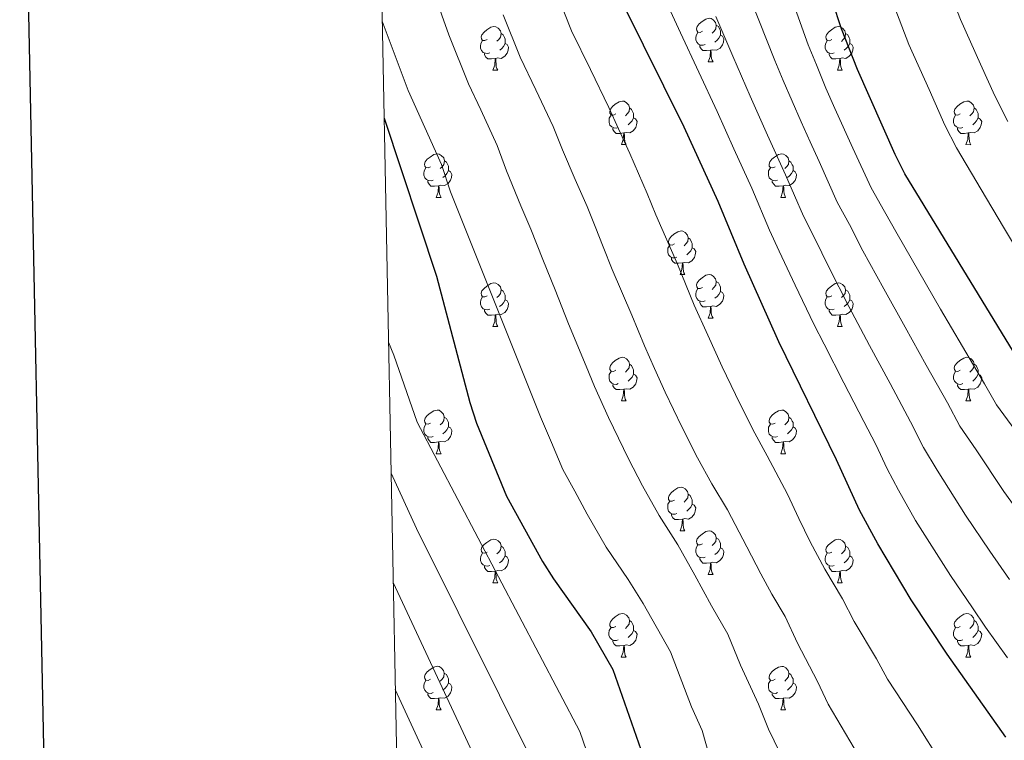
# Model space of a CAD drawing. Units: metres. Extents: x 633212 to 637725, y 4761722 to 4764779.
# Drawn here: x 634025 to 634252, y 4764086 to 4764252 of the extents above; entities that cross this region are included whole.
import ezdxf

# ---------------------------------------------------------------- set-up
doc = ezdxf.new("R2010")
doc.units = ezdxf.units.M
doc.header["$MEASUREMENT"] = 0
for name, color, linetype, lineweight in [('Nivel 36', 7, 'Continuous', 0), ('Nivel 4', 7, 'Continuous', 0), ('Nivel 5', 7, 'Continuous', 0), ('Nivel 61', 7, 'Continuous', 0), ('Nivel 63', 7, 'Continuous', 0)]:
    doc.layers.add(name, color=color, linetype=linetype, lineweight=lineweight)

msp = doc.modelspace()

# ---------------------------------------------------------------- linework, layer by layer
at = {"layer": 'Nivel 36', "color": 92, "linetype": 'Continuous', "lineweight": 0}
for p, q in [((634183.38, 4764242.09, 0.01), (634184.51, 4764242.09, 0.01)), ((634133.83, 4764240.19, 0.01), (634134.96, 4764240.19, 0.01)), ((634213.16, 4764240.19, 0.01), (634214.28, 4764240.19, 0.01)), ((634163.41, 4764223.05, 0.01), (634164.53, 4764223.05, 0.01)), ((634242.73, 4764223.05, 0.01), (634243.86, 4764223.04, 0.01)), ((634120.77, 4764210.91, 0.01), (634121.9, 4764210.91, 0.01)), ((634200.1, 4764210.91, 0.01), (634201.22, 4764210.91, 0.01)), ((634176.91, 4764193.14, 0.01), (634178.03, 4764193.14, 0.01)), ((634183.38, 4764183.1, 0.01), (634184.51, 4764183.1, 0.01)), ((634133.83, 4764181.2, 0.01), (634134.95, 4764181.2, 0.01)), ((634213.16, 4764181.2, 0.01), (634214.28, 4764181.2, 0.01)), ((634163.41, 4764164.05, 0.01), (634164.53, 4764164.05, 0.01)), ((634242.73, 4764164.05, 0.01), (634243.86, 4764164.05, 0.01)), ((634120.77, 4764151.91, 0.01), (634121.89, 4764151.91, 0.01)), ((634200.1, 4764151.91, 0.01), (634201.22, 4764151.91, 0.01)), ((634176.91, 4764134.14, 0.01), (634178.03, 4764134.14, 0.01)), ((634183.38, 4764124.11, 0.01), (634184.51, 4764124.11, 0.01)), ((634133.83, 4764122.21, 0.01), (634134.95, 4764122.21, 0.01)), ((634213.16, 4764122.2, 0.01), (634214.28, 4764122.2, 0.01)), ((634163.4, 4764105.06, 0.01), (634164.53, 4764105.06, 0.01)), ((634242.73, 4764105.06, 0.01), (634243.86, 4764105.06, 0.01)), ((634120.77, 4764092.92, 0.01), (634121.89, 4764092.92, 0.01)), ((634200.1, 4764092.92, 0.01), (634201.22, 4764092.92, 0.01))]:
    msp.add_line(p, q, dxfattribs=at)
at = {"layer": 'Nivel 36', "color": 92, "linetype": 'Continuous', "lineweight": 0, "elevation": 0.01, "flags": 128}
for points in [[(634182.08, 4764249.15), (634181.56, 4764248.89), (634181.02, 4764248.94), (634180.76, 4764249.31), (634180.7, 4764249.74), (634180.86, 4764250.26), (634181.34, 4764250.85), (634181.98, 4764251.38), (634182.88, 4764251.97), (634183.62, 4764252.13), (634184.05, 4764252.07), (634184.58, 4764251.76), (634185.11, 4764251.17), (634185.27, 4764250.53), (634185.16, 4764249.68), (634184.74, 4764249.15), (634184.32, 4764248.73)], [(634132.53, 4764247.25), (634132, 4764246.99), (634131.47, 4764247.04), (634131.2, 4764247.41), (634131.15, 4764247.84), (634131.31, 4764248.36), (634131.79, 4764248.95), (634132.42, 4764249.48), (634133.32, 4764250.07), (634134.07, 4764250.23), (634134.5, 4764250.17), (634135.02, 4764249.86), (634135.56, 4764249.27), (634135.72, 4764248.63), (634135.6, 4764247.78), (634135.18, 4764247.25), (634134.76, 4764246.83)], [(634185.27, 4764250.53), (634185.74, 4764250.22), (634186.06, 4764249.58), (634186.22, 4764249.26), (634186.22, 4764248.68), (634186.22, 4764248.25), (634185.85, 4764247.56), (634185.43, 4764247.08), (634184.95, 4764246.66)], [(634211.86, 4764247.25), (634211.33, 4764246.98), (634210.8, 4764247.04), (634210.53, 4764247.41), (634210.48, 4764247.83), (634210.64, 4764248.35), (634211.12, 4764248.95), (634211.75, 4764249.48), (634212.65, 4764250.06), (634213.4, 4764250.22), (634213.82, 4764250.17), (634214.35, 4764249.85), (634214.88, 4764249.27), (634215.04, 4764248.63), (634214.93, 4764247.78), (634214.51, 4764247.25), (634214.09, 4764246.82)], [(634135.72, 4764248.63), (634136.19, 4764248.32), (634136.5, 4764247.68), (634136.66, 4764247.35), (634136.66, 4764246.77), (634136.66, 4764246.35), (634136.3, 4764245.66), (634135.88, 4764245.18), (634135.4, 4764244.76)], [(634182.67, 4764246.07), (634182.24, 4764245.91), (634181.66, 4764245.97), (634181.18, 4764246.18), (634180.76, 4764246.61), (634180.54, 4764247.19), (634180.54, 4764247.61), (634180.6, 4764248.2), (634181.02, 4764248.89)], [(634186.22, 4764248.25), (634186.68, 4764248), (634187.02, 4764247.39), (634186.91, 4764246.66), (634186.7, 4764246.02), (634186.12, 4764245.28), (634185.32, 4764244.8), (634184.47, 4764244.91), (634184.04, 4764244.78)], [(634215.04, 4764248.63), (634215.52, 4764248.31), (634215.83, 4764247.67), (634215.99, 4764247.35), (634215.99, 4764246.77), (634215.99, 4764246.35), (634215.62, 4764245.66), (634215.2, 4764245.18), (634214.72, 4764244.76)], [(634133.12, 4764244.17), (634132.69, 4764244.01), (634132.1, 4764244.07), (634131.63, 4764244.28), (634131.2, 4764244.71), (634130.99, 4764245.29), (634130.99, 4764245.71), (634131.04, 4764246.3), (634131.47, 4764246.99)], [(634136.66, 4764246.35), (634137.12, 4764246.1), (634137.46, 4764245.49), (634137.36, 4764244.76), (634137.14, 4764244.12), (634136.56, 4764243.38), (634135.76, 4764242.9), (634134.92, 4764243.01), (634134.48, 4764242.88)], [(634183.93, 4764244.78), (634183.04, 4764244.69), (634182.2, 4764244.69), (634181.77, 4764245.12), (634181.45, 4764245.6), (634181.45, 4764245.91)], [(634212.44, 4764244.17), (634212.02, 4764244.01), (634211.43, 4764244.07), (634210.96, 4764244.28), (634210.53, 4764244.7), (634210.32, 4764245.29), (634210.32, 4764245.71), (634210.37, 4764246.29), (634210.8, 4764246.98)], [(634215.99, 4764246.35), (634216.45, 4764246.1), (634216.79, 4764245.48), (634216.68, 4764244.76), (634216.47, 4764244.12), (634215.89, 4764243.38), (634215.09, 4764242.9), (634214.24, 4764243), (634213.81, 4764242.87)], [(634134.38, 4764242.88), (634133.48, 4764242.79), (634132.64, 4764242.79), (634132.22, 4764243.22), (634131.9, 4764243.7), (634131.9, 4764244.01)], [(634133.83, 4764240.19), (634134.26, 4764241.35), (634134.38, 4764242.88), (634134.48, 4764242.88), (634134.52, 4764242.29), (634134.56, 4764241.61), (634134.62, 4764240.99), (634134.74, 4764240.59), (634134.96, 4764240.19)], [(634183.38, 4764242.09), (634183.82, 4764243.25), (634183.93, 4764244.78), (634184.04, 4764244.78), (634184.08, 4764244.19), (634184.11, 4764243.51), (634184.18, 4764242.89), (634184.3, 4764242.49), (634184.51, 4764242.09)], [(634213.7, 4764242.87), (634212.81, 4764242.79), (634211.97, 4764242.79), (634211.54, 4764243.22), (634211.22, 4764243.69), (634211.22, 4764244.01)], [(634213.16, 4764240.19), (634213.59, 4764241.35), (634213.7, 4764242.87), (634213.81, 4764242.87), (634213.85, 4764242.29), (634213.88, 4764241.6), (634213.95, 4764240.99), (634214.07, 4764240.59), (634214.28, 4764240.19)], [(634162.11, 4764230.11), (634161.58, 4764229.84), (634161.05, 4764229.9), (634160.78, 4764230.27), (634160.73, 4764230.69), (634160.89, 4764231.21), (634161.37, 4764231.81), (634162, 4764232.34), (634162.9, 4764232.92), (634163.65, 4764233.08), (634164.07, 4764233.03), (634164.6, 4764232.71), (634165.13, 4764232.13), (634165.29, 4764231.49), (634165.18, 4764230.64), (634164.76, 4764230.11), (634164.34, 4764229.68)], [(634165.29, 4764231.49), (634165.77, 4764231.17), (634166.08, 4764230.53), (634166.24, 4764230.21), (634166.24, 4764229.63), (634166.24, 4764229.21), (634165.87, 4764228.52), (634165.45, 4764228.04), (634164.97, 4764227.62)], [(634241.43, 4764230.11), (634240.9, 4764229.84), (634240.37, 4764229.89), (634240.11, 4764230.27), (634240.05, 4764230.69), (634240.21, 4764231.21), (634240.7, 4764231.81), (634241.33, 4764232.33), (634242.23, 4764232.92), (634242.98, 4764233.08), (634243.4, 4764233.03), (634243.93, 4764232.71), (634244.46, 4764232.13), (634244.62, 4764231.49), (634244.51, 4764230.63), (634244.08, 4764230.11), (634243.66, 4764229.68)], [(634244.62, 4764231.49), (634245.1, 4764231.17), (634245.41, 4764230.53), (634245.57, 4764230.21), (634245.57, 4764229.63), (634245.57, 4764229.21), (634245.2, 4764228.51), (634244.78, 4764228.03), (634244.3, 4764227.61)], [(634162.69, 4764227.03), (634162.27, 4764226.87), (634161.68, 4764226.93), (634161.21, 4764227.14), (634160.78, 4764227.56), (634160.57, 4764228.15), (634160.57, 4764228.57), (634160.62, 4764229.15), (634161.05, 4764229.84)], [(634166.24, 4764229.21), (634166.7, 4764228.96), (634167.04, 4764228.34), (634166.93, 4764227.62), (634166.72, 4764226.98), (634166.14, 4764226.24), (634165.34, 4764225.76), (634164.49, 4764225.86), (634164.06, 4764225.73)], [(634242.02, 4764227.03), (634241.59, 4764226.87), (634241.01, 4764226.93), (634240.53, 4764227.13), (634240.11, 4764227.56), (634239.89, 4764228.15), (634239.89, 4764228.57), (634239.95, 4764229.15), (634240.37, 4764229.84)], [(634245.57, 4764229.21), (634246.02, 4764228.95), (634246.37, 4764228.34), (634246.26, 4764227.61), (634246.05, 4764226.97), (634245.46, 4764226.23), (634244.67, 4764225.75), (634243.82, 4764225.86), (634243.39, 4764225.73)], [(634163.95, 4764225.73), (634163.06, 4764225.65), (634162.22, 4764225.65), (634161.79, 4764226.08), (634161.47, 4764226.55), (634161.47, 4764226.87)], [(634243.28, 4764225.73), (634242.39, 4764225.65), (634241.54, 4764225.65), (634241.12, 4764226.07), (634240.8, 4764226.55), (634240.8, 4764226.87)], [(634163.41, 4764223.05), (634163.84, 4764224.21), (634163.95, 4764225.73), (634164.06, 4764225.73), (634164.1, 4764225.15), (634164.13, 4764224.46), (634164.2, 4764223.85), (634164.32, 4764223.45), (634164.53, 4764223.05)], [(634242.73, 4764223.05), (634243.17, 4764224.21), (634243.28, 4764225.73), (634243.39, 4764225.73), (634243.42, 4764225.15), (634243.46, 4764224.46), (634243.53, 4764223.85), (634243.64, 4764223.44), (634243.86, 4764223.04)], [(634119.47, 4764217.97), (634118.94, 4764217.7), (634118.41, 4764217.76), (634118.14, 4764218.13), (634118.09, 4764218.55), (634118.25, 4764219.07), (634118.73, 4764219.67), (634119.36, 4764220.2), (634120.26, 4764220.78), (634121.01, 4764220.94), (634121.44, 4764220.89), (634121.96, 4764220.57), (634122.5, 4764219.99), (634122.66, 4764219.35), (634122.54, 4764218.5), (634122.12, 4764217.97), (634121.7, 4764217.54)], [(634198.8, 4764217.97), (634198.27, 4764217.7), (634197.74, 4764217.76), (634197.47, 4764218.13), (634197.42, 4764218.55), (634197.58, 4764219.07), (634198.06, 4764219.67), (634198.69, 4764220.2), (634199.59, 4764220.78), (634200.34, 4764220.94), (634200.76, 4764220.89), (634201.29, 4764220.57), (634201.82, 4764219.99), (634201.98, 4764219.35), (634201.87, 4764218.5), (634201.45, 4764217.97), (634201.03, 4764217.54)], [(634122.66, 4764219.35), (634123.13, 4764219.03), (634123.44, 4764218.39), (634123.6, 4764218.07), (634123.6, 4764217.49), (634123.6, 4764217.07), (634123.24, 4764216.38), (634122.82, 4764215.9), (634122.34, 4764215.48)], [(634201.98, 4764219.35), (634202.46, 4764219.03), (634202.77, 4764218.39), (634202.93, 4764218.07), (634202.93, 4764217.49), (634202.93, 4764217.07), (634202.56, 4764216.37), (634202.14, 4764215.89), (634201.66, 4764215.48)], [(634120.06, 4764214.89), (634119.63, 4764214.73), (634119.04, 4764214.79), (634118.57, 4764215), (634118.14, 4764215.42), (634117.93, 4764216.01), (634117.93, 4764216.43), (634117.98, 4764217.01), (634118.41, 4764217.7)], [(634123.6, 4764217.07), (634124.06, 4764216.82), (634124.4, 4764216.2), (634124.3, 4764215.48), (634124.08, 4764214.84), (634123.5, 4764214.1), (634122.7, 4764213.62), (634121.86, 4764213.72), (634121.42, 4764213.59)], [(634199.38, 4764214.89), (634198.96, 4764214.73), (634198.37, 4764214.79), (634197.9, 4764215), (634197.47, 4764215.42), (634197.26, 4764216.01), (634197.26, 4764216.43), (634197.31, 4764217.01), (634197.74, 4764217.7)], [(634202.93, 4764217.07), (634203.39, 4764216.81), (634203.73, 4764216.2), (634203.62, 4764215.47), (634203.41, 4764214.83), (634202.83, 4764214.09), (634202.03, 4764213.61), (634201.18, 4764213.72), (634200.75, 4764213.59)], [(634121.32, 4764213.59), (634120.42, 4764213.51), (634119.58, 4764213.51), (634119.16, 4764213.94), (634118.84, 4764214.41), (634118.84, 4764214.73)], [(634120.77, 4764210.91), (634121.2, 4764212.07), (634121.32, 4764213.59), (634121.42, 4764213.59), (634121.46, 4764213.01), (634121.5, 4764212.32), (634121.56, 4764211.71), (634121.68, 4764211.31), (634121.9, 4764210.91)], [(634200.64, 4764213.59), (634199.75, 4764213.51), (634198.91, 4764213.51), (634198.48, 4764213.94), (634198.16, 4764214.41), (634198.16, 4764214.73)], [(634200.1, 4764210.91), (634200.53, 4764212.07), (634200.64, 4764213.59), (634200.75, 4764213.59), (634200.79, 4764213.01), (634200.82, 4764212.32), (634200.89, 4764211.71), (634201.01, 4764211.31), (634201.22, 4764210.91)], [(634175.61, 4764200.2), (634175.08, 4764199.93), (634174.55, 4764199.99), (634174.28, 4764200.36), (634174.23, 4764200.78), (634174.39, 4764201.3), (634174.87, 4764201.9), (634175.5, 4764202.43), (634176.4, 4764203.01), (634177.15, 4764203.17), (634177.57, 4764203.12), (634178.1, 4764202.8), (634178.63, 4764202.22), (634178.79, 4764201.58), (634178.68, 4764200.73), (634178.26, 4764200.2), (634177.84, 4764199.77)], [(634176.19, 4764197.12), (634175.77, 4764196.96), (634175.18, 4764197.02), (634174.71, 4764197.23), (634174.28, 4764197.65), (634174.07, 4764198.24), (634174.07, 4764198.66), (634174.12, 4764199.24), (634174.55, 4764199.93)], [(634178.79, 4764201.58), (634179.27, 4764201.26), (634179.58, 4764200.62), (634179.74, 4764200.3), (634179.74, 4764199.72), (634179.74, 4764199.3), (634179.37, 4764198.61), (634178.95, 4764198.13), (634178.47, 4764197.71)], [(634179.74, 4764199.3), (634180.2, 4764199.05), (634180.54, 4764198.43), (634180.43, 4764197.71), (634180.22, 4764197.07), (634179.64, 4764196.33), (634178.84, 4764195.85), (634177.99, 4764195.95), (634177.56, 4764195.82)], [(634177.45, 4764195.82), (634176.56, 4764195.74), (634175.72, 4764195.74), (634175.29, 4764196.17), (634174.97, 4764196.64), (634174.97, 4764196.96)], [(634176.91, 4764193.14), (634177.34, 4764194.3), (634177.45, 4764195.82), (634177.56, 4764195.82), (634177.6, 4764195.24), (634177.63, 4764194.55), (634177.7, 4764193.94), (634177.82, 4764193.54), (634178.03, 4764193.14)], [(634182.08, 4764190.16), (634181.55, 4764189.9), (634181.02, 4764189.95), (634180.76, 4764190.32), (634180.7, 4764190.75), (634180.86, 4764191.27), (634181.34, 4764191.86), (634181.98, 4764192.39), (634182.88, 4764192.98), (634183.62, 4764193.14), (634184.05, 4764193.08), (634184.58, 4764192.77), (634185.11, 4764192.18), (634185.27, 4764191.54), (634185.16, 4764190.69), (634184.73, 4764190.16), (634184.31, 4764189.74)], [(634132.53, 4764188.26), (634132, 4764187.99), (634131.47, 4764188.05), (634131.2, 4764188.42), (634131.15, 4764188.84), (634131.31, 4764189.36), (634131.79, 4764189.96), (634132.42, 4764190.49), (634133.32, 4764191.07), (634134.07, 4764191.23), (634134.49, 4764191.18), (634135.02, 4764190.86), (634135.55, 4764190.28), (634135.71, 4764189.64), (634135.6, 4764188.79), (634135.18, 4764188.26), (634134.76, 4764187.83)], [(634185.27, 4764191.54), (634185.74, 4764191.23), (634186.06, 4764190.59), (634186.22, 4764190.27), (634186.22, 4764189.69), (634186.22, 4764189.26), (634185.85, 4764188.57), (634185.43, 4764188.09), (634184.95, 4764187.67)], [(634211.86, 4764188.26), (634211.33, 4764187.99), (634210.8, 4764188.05), (634210.53, 4764188.42), (634210.48, 4764188.84), (634210.64, 4764189.36), (634211.12, 4764189.96), (634211.75, 4764190.49), (634212.65, 4764191.07), (634213.4, 4764191.23), (634213.82, 4764191.18), (634214.35, 4764190.86), (634214.88, 4764190.28), (634215.04, 4764189.64), (634214.93, 4764188.79), (634214.51, 4764188.26), (634214.09, 4764187.83)], [(634135.71, 4764189.64), (634136.19, 4764189.32), (634136.5, 4764188.68), (634136.66, 4764188.36), (634136.66, 4764187.78), (634136.66, 4764187.36), (634136.29, 4764186.67), (634135.87, 4764186.19), (634135.39, 4764185.77)], [(634182.67, 4764187.08), (634182.24, 4764186.92), (634181.66, 4764186.98), (634181.18, 4764187.19), (634180.76, 4764187.62), (634180.54, 4764188.2), (634180.54, 4764188.62), (634180.6, 4764189.21), (634181.02, 4764189.9)], [(634186.22, 4764189.26), (634186.67, 4764189.01), (634187.02, 4764188.4), (634186.91, 4764187.67), (634186.7, 4764187.03), (634186.11, 4764186.29), (634185.32, 4764185.81), (634184.47, 4764185.92), (634184.04, 4764185.79)], [(634215.04, 4764189.64), (634215.52, 4764189.32), (634215.83, 4764188.68), (634215.99, 4764188.36), (634215.99, 4764187.78), (634215.99, 4764187.36), (634215.62, 4764186.67), (634215.2, 4764186.19), (634214.72, 4764185.77)], [(634133.11, 4764185.18), (634132.69, 4764185.02), (634132.1, 4764185.08), (634131.63, 4764185.29), (634131.2, 4764185.71), (634130.99, 4764186.3), (634130.99, 4764186.72), (634131.04, 4764187.3), (634131.47, 4764187.99)], [(634136.66, 4764187.36), (634137.12, 4764187.11), (634137.46, 4764186.49), (634137.35, 4764185.77), (634137.14, 4764185.13), (634136.56, 4764184.39), (634135.76, 4764183.91), (634134.91, 4764184.01), (634134.48, 4764183.88)], [(634183.93, 4764185.79), (634183.04, 4764185.7), (634182.19, 4764185.7), (634181.77, 4764186.13), (634181.45, 4764186.61), (634181.45, 4764186.92)], [(634212.44, 4764185.18), (634212.02, 4764185.02), (634211.43, 4764185.08), (634210.96, 4764185.29), (634210.53, 4764185.71), (634210.32, 4764186.3), (634210.32, 4764186.72), (634210.37, 4764187.3), (634210.8, 4764187.99)], [(634215.99, 4764187.36), (634216.45, 4764187.11), (634216.79, 4764186.49), (634216.68, 4764185.77), (634216.47, 4764185.13), (634215.89, 4764184.39), (634215.09, 4764183.91), (634214.24, 4764184.01), (634213.81, 4764183.88)], [(634134.37, 4764183.88), (634133.48, 4764183.8), (634132.64, 4764183.8), (634132.21, 4764184.23), (634131.89, 4764184.7), (634131.89, 4764185.02)], [(634133.83, 4764181.2), (634134.26, 4764182.36), (634134.37, 4764183.88), (634134.48, 4764183.88), (634134.52, 4764183.3), (634134.55, 4764182.61), (634134.62, 4764182), (634134.74, 4764181.6), (634134.95, 4764181.2)], [(634183.38, 4764183.1), (634183.82, 4764184.26), (634183.93, 4764185.79), (634184.04, 4764185.79), (634184.07, 4764185.2), (634184.11, 4764184.52), (634184.18, 4764183.9), (634184.29, 4764183.5), (634184.51, 4764183.1)], [(634213.7, 4764183.88), (634212.81, 4764183.8), (634211.97, 4764183.8), (634211.54, 4764184.23), (634211.22, 4764184.7), (634211.22, 4764185.02)], [(634213.16, 4764181.2), (634213.59, 4764182.36), (634213.7, 4764183.88), (634213.81, 4764183.88), (634213.85, 4764183.3), (634213.88, 4764182.61), (634213.95, 4764182), (634214.07, 4764181.6), (634214.28, 4764181.2)], [(634162.11, 4764171.11), (634161.58, 4764170.85), (634161.05, 4764170.9), (634160.78, 4764171.27), (634160.73, 4764171.7), (634160.89, 4764172.22), (634161.37, 4764172.81), (634162, 4764173.34), (634162.9, 4764173.93), (634163.65, 4764174.09), (634164.07, 4764174.03), (634164.6, 4764173.72), (634165.13, 4764173.13), (634165.29, 4764172.49), (634165.18, 4764171.64), (634164.76, 4764171.11), (634164.34, 4764170.69)], [(634165.29, 4764172.49), (634165.77, 4764172.18), (634166.08, 4764171.54), (634166.24, 4764171.22), (634166.24, 4764170.64), (634166.24, 4764170.21), (634165.87, 4764169.52), (634165.45, 4764169.04), (634164.97, 4764168.62)], [(634241.43, 4764171.11), (634240.9, 4764170.85), (634240.37, 4764170.9), (634240.11, 4764171.27), (634240.05, 4764171.7), (634240.21, 4764172.22), (634240.69, 4764172.81), (634241.33, 4764173.34), (634242.23, 4764173.93), (634242.97, 4764174.09), (634243.4, 4764174.03), (634243.93, 4764173.72), (634244.46, 4764173.13), (634244.62, 4764172.49), (634244.51, 4764171.64), (634244.08, 4764171.11), (634243.66, 4764170.69)], [(634244.62, 4764172.49), (634245.09, 4764172.18), (634245.41, 4764171.54), (634245.57, 4764171.22), (634245.57, 4764170.64), (634245.57, 4764170.21), (634245.2, 4764169.52), (634244.78, 4764169.04), (634244.3, 4764168.62)], [(634162.69, 4764168.03), (634162.27, 4764167.87), (634161.68, 4764167.93), (634161.21, 4764168.14), (634160.78, 4764168.57), (634160.57, 4764169.15), (634160.57, 4764169.57), (634160.62, 4764170.16), (634161.05, 4764170.85)], [(634166.24, 4764170.21), (634166.7, 4764169.96), (634167.04, 4764169.35), (634166.93, 4764168.62), (634166.72, 4764167.98), (634166.14, 4764167.24), (634165.34, 4764166.76), (634164.49, 4764166.87), (634164.06, 4764166.74)], [(634242.02, 4764168.03), (634241.59, 4764167.87), (634241.01, 4764167.93), (634240.53, 4764168.14), (634240.11, 4764168.57), (634239.89, 4764169.15), (634239.89, 4764169.57), (634239.95, 4764170.16), (634240.37, 4764170.85)], [(634245.57, 4764170.21), (634246.02, 4764169.96), (634246.37, 4764169.35), (634246.26, 4764168.62), (634246.05, 4764167.98), (634245.46, 4764167.24), (634244.67, 4764166.76), (634243.82, 4764166.87), (634243.39, 4764166.74)], [(634163.95, 4764166.74), (634163.06, 4764166.65), (634162.22, 4764166.65), (634161.79, 4764167.08), (634161.47, 4764167.56), (634161.47, 4764167.87)], [(634163.41, 4764164.05), (634163.84, 4764165.21), (634163.95, 4764166.74), (634164.06, 4764166.74), (634164.1, 4764166.15), (634164.13, 4764165.47), (634164.2, 4764164.85), (634164.32, 4764164.45), (634164.53, 4764164.05)], [(634243.28, 4764166.74), (634242.39, 4764166.65), (634241.54, 4764166.65), (634241.12, 4764167.08), (634240.8, 4764167.56), (634240.8, 4764167.87)], [(634242.73, 4764164.05), (634243.17, 4764165.21), (634243.28, 4764166.74), (634243.39, 4764166.74), (634243.42, 4764166.15), (634243.46, 4764165.47), (634243.53, 4764164.85), (634243.64, 4764164.45), (634243.86, 4764164.05)], [(634119.47, 4764158.97), (634118.94, 4764158.71), (634118.41, 4764158.77), (634118.14, 4764159.13), (634118.09, 4764159.56), (634118.25, 4764160.08), (634118.73, 4764160.67), (634119.36, 4764161.21), (634120.26, 4764161.79), (634121.01, 4764161.95), (634121.43, 4764161.89), (634121.96, 4764161.58), (634122.49, 4764160.99), (634122.65, 4764160.35), (634122.54, 4764159.51), (634122.12, 4764158.97), (634121.7, 4764158.55)], [(634198.8, 4764158.97), (634198.27, 4764158.71), (634197.74, 4764158.76), (634197.47, 4764159.13), (634197.42, 4764159.56), (634197.58, 4764160.08), (634198.06, 4764160.67), (634198.69, 4764161.2), (634199.59, 4764161.79), (634200.34, 4764161.95), (634200.76, 4764161.89), (634201.29, 4764161.58), (634201.82, 4764160.99), (634201.98, 4764160.35), (634201.87, 4764159.5), (634201.45, 4764158.97), (634201.03, 4764158.55)], [(634122.65, 4764160.35), (634123.13, 4764160.04), (634123.44, 4764159.4), (634123.6, 4764159.08), (634123.6, 4764158.5), (634123.6, 4764158.07), (634123.23, 4764157.39), (634122.81, 4764156.91), (634122.33, 4764156.49)], [(634201.98, 4764160.35), (634202.46, 4764160.04), (634202.77, 4764159.4), (634202.93, 4764159.08), (634202.93, 4764158.5), (634202.93, 4764158.07), (634202.56, 4764157.38), (634202.14, 4764156.9), (634201.66, 4764156.48)], [(634120.05, 4764155.89), (634119.63, 4764155.73), (634119.04, 4764155.79), (634118.57, 4764156.01), (634118.14, 4764156.43), (634117.93, 4764157.01), (634117.93, 4764157.43), (634117.98, 4764158.02), (634118.41, 4764158.71)], [(634123.6, 4764158.07), (634124.06, 4764157.83), (634124.4, 4764157.21), (634124.29, 4764156.49), (634124.08, 4764155.85), (634123.5, 4764155.11), (634122.7, 4764154.63), (634121.85, 4764154.73), (634121.42, 4764154.6)], [(634199.38, 4764155.89), (634198.96, 4764155.73), (634198.37, 4764155.79), (634197.9, 4764156), (634197.47, 4764156.43), (634197.26, 4764157.01), (634197.26, 4764157.43), (634197.31, 4764158.02), (634197.74, 4764158.71)], [(634202.93, 4764158.07), (634203.39, 4764157.82), (634203.73, 4764157.21), (634203.62, 4764156.48), (634203.41, 4764155.84), (634202.83, 4764155.1), (634202.03, 4764154.62), (634201.18, 4764154.73), (634200.75, 4764154.6)], [(634121.31, 4764154.6), (634120.42, 4764154.51), (634119.58, 4764154.51), (634119.15, 4764154.95), (634118.83, 4764155.42), (634118.83, 4764155.73)], [(634120.77, 4764151.91), (634121.2, 4764153.07), (634121.31, 4764154.6), (634121.42, 4764154.6), (634121.46, 4764154.01), (634121.49, 4764153.33), (634121.56, 4764152.71), (634121.68, 4764152.31), (634121.89, 4764151.91)], [(634200.64, 4764154.6), (634199.75, 4764154.51), (634198.91, 4764154.51), (634198.48, 4764154.94), (634198.16, 4764155.42), (634198.16, 4764155.73)], [(634200.1, 4764151.91), (634200.53, 4764153.07), (634200.64, 4764154.6), (634200.75, 4764154.6), (634200.79, 4764154.01), (634200.82, 4764153.33), (634200.89, 4764152.71), (634201.01, 4764152.31), (634201.22, 4764151.91)], [(634175.61, 4764141.2), (634175.08, 4764140.94), (634174.55, 4764140.99), (634174.28, 4764141.36), (634174.23, 4764141.79), (634174.39, 4764142.31), (634174.87, 4764142.9), (634175.5, 4764143.43), (634176.4, 4764144.02), (634177.15, 4764144.18), (634177.57, 4764144.12), (634178.1, 4764143.81), (634178.63, 4764143.22), (634178.79, 4764142.58), (634178.68, 4764141.73), (634178.26, 4764141.2), (634177.84, 4764140.78)], [(634176.19, 4764138.12), (634175.77, 4764137.96), (634175.18, 4764138.02), (634174.71, 4764138.23), (634174.28, 4764138.66), (634174.07, 4764139.24), (634174.07, 4764139.66), (634174.12, 4764140.25), (634174.55, 4764140.94)], [(634178.79, 4764142.58), (634179.27, 4764142.27), (634179.58, 4764141.63), (634179.74, 4764141.31), (634179.74, 4764140.73), (634179.74, 4764140.3), (634179.37, 4764139.61), (634178.95, 4764139.13), (634178.47, 4764138.71)], [(634179.74, 4764140.3), (634180.2, 4764140.05), (634180.54, 4764139.44), (634180.43, 4764138.71), (634180.22, 4764138.07), (634179.64, 4764137.33), (634178.84, 4764136.85), (634177.99, 4764136.96), (634177.56, 4764136.83)], [(634177.45, 4764136.83), (634176.56, 4764136.74), (634175.72, 4764136.74), (634175.29, 4764137.17), (634174.97, 4764137.65), (634174.97, 4764137.96)], [(634176.91, 4764134.14), (634177.34, 4764135.3), (634177.45, 4764136.83), (634177.56, 4764136.83), (634177.6, 4764136.24), (634177.63, 4764135.56), (634177.7, 4764134.94), (634177.82, 4764134.54), (634178.03, 4764134.14)], [(634182.08, 4764131.17), (634181.55, 4764130.9), (634181.02, 4764130.96), (634180.76, 4764131.33), (634180.7, 4764131.75), (634180.86, 4764132.27), (634181.34, 4764132.87), (634181.98, 4764133.4), (634182.88, 4764133.98), (634183.62, 4764134.14), (634184.05, 4764134.09), (634184.58, 4764133.77), (634185.11, 4764133.19), (634185.27, 4764132.55), (634185.16, 4764131.7), (634184.73, 4764131.17), (634184.31, 4764130.74)], [(634132.53, 4764129.27), (634132, 4764129), (634131.47, 4764129.05), (634131.2, 4764129.43), (634131.15, 4764129.85), (634131.31, 4764130.37), (634131.79, 4764130.97), (634132.42, 4764131.49), (634133.32, 4764132.08), (634134.07, 4764132.24), (634134.49, 4764132.19), (634135.02, 4764131.87), (634135.55, 4764131.29), (634135.71, 4764130.65), (634135.6, 4764129.79), (634135.18, 4764129.27), (634134.76, 4764128.84)], [(634185.27, 4764132.55), (634185.74, 4764132.23), (634186.06, 4764131.59), (634186.22, 4764131.27), (634186.22, 4764130.69), (634186.22, 4764130.27), (634185.85, 4764129.58), (634185.43, 4764129.1), (634184.95, 4764128.68)], [(634211.86, 4764129.26), (634211.32, 4764129), (634210.8, 4764129.05), (634210.53, 4764129.42), (634210.48, 4764129.85), (634210.64, 4764130.37), (634211.12, 4764130.96), (634211.75, 4764131.49), (634212.65, 4764132.08), (634213.4, 4764132.24), (634213.82, 4764132.18), (634214.35, 4764131.87), (634214.88, 4764131.28), (634215.04, 4764130.64), (634214.93, 4764129.79), (634214.51, 4764129.26), (634214.08, 4764128.84)], [(634135.71, 4764130.65), (634136.19, 4764130.33), (634136.5, 4764129.69), (634136.66, 4764129.37), (634136.66, 4764128.79), (634136.66, 4764128.37), (634136.29, 4764127.67), (634135.87, 4764127.19), (634135.39, 4764126.77)], [(634182.67, 4764128.09), (634182.24, 4764127.93), (634181.66, 4764127.99), (634181.18, 4764128.2), (634180.76, 4764128.62), (634180.54, 4764129.21), (634180.54, 4764129.63), (634180.6, 4764130.21), (634181.02, 4764130.9)], [(634186.22, 4764130.27), (634186.67, 4764130.02), (634187.02, 4764129.4), (634186.91, 4764128.68), (634186.7, 4764128.04), (634186.11, 4764127.3), (634185.32, 4764126.82), (634184.47, 4764126.92), (634184.04, 4764126.79)], [(634215.04, 4764130.64), (634215.52, 4764130.33), (634215.83, 4764129.69), (634215.99, 4764129.37), (634215.99, 4764128.79), (634215.99, 4764128.36), (634215.62, 4764127.67), (634215.2, 4764127.19), (634214.72, 4764126.77)], [(634133.11, 4764126.19), (634132.69, 4764126.03), (634132.1, 4764126.09), (634131.63, 4764126.29), (634131.2, 4764126.72), (634130.99, 4764127.31), (634130.99, 4764127.73), (634131.04, 4764128.31), (634131.47, 4764129)], [(634136.66, 4764128.37), (634137.12, 4764128.11), (634137.46, 4764127.5), (634137.35, 4764126.77), (634137.14, 4764126.13), (634136.56, 4764125.39), (634135.76, 4764124.91), (634134.91, 4764125.02), (634134.48, 4764124.89)], [(634183.93, 4764126.79), (634183.04, 4764126.71), (634182.19, 4764126.71), (634181.77, 4764127.14), (634181.45, 4764127.61), (634181.45, 4764127.93)], [(634212.44, 4764126.18), (634212.02, 4764126.02), (634211.43, 4764126.08), (634210.96, 4764126.29), (634210.53, 4764126.72), (634210.32, 4764127.3), (634210.32, 4764127.72), (634210.37, 4764128.31), (634210.8, 4764129)], [(634215.99, 4764128.36), (634216.45, 4764128.11), (634216.79, 4764127.5), (634216.68, 4764126.77), (634216.47, 4764126.13), (634215.88, 4764125.39), (634215.09, 4764124.91), (634214.24, 4764125.02), (634213.81, 4764124.89)], [(634134.37, 4764124.89), (634133.48, 4764124.81), (634132.64, 4764124.81), (634132.21, 4764125.23), (634131.89, 4764125.71), (634131.89, 4764126.03)], [(634133.83, 4764122.21), (634134.26, 4764123.37), (634134.37, 4764124.89), (634134.48, 4764124.89), (634134.52, 4764124.31), (634134.55, 4764123.62), (634134.62, 4764123.01), (634134.74, 4764122.61), (634134.95, 4764122.21)], [(634183.38, 4764124.11), (634183.82, 4764125.27), (634183.93, 4764126.79), (634184.04, 4764126.79), (634184.07, 4764126.21), (634184.11, 4764125.52), (634184.18, 4764124.91), (634184.29, 4764124.51), (634184.51, 4764124.11)], [(634213.7, 4764124.89), (634212.81, 4764124.8), (634211.96, 4764124.8), (634211.54, 4764125.23), (634211.22, 4764125.71), (634211.22, 4764126.02)], [(634213.16, 4764122.2), (634213.59, 4764123.36), (634213.7, 4764124.89), (634213.81, 4764124.89), (634213.84, 4764124.3), (634213.88, 4764123.62), (634213.95, 4764123), (634214.06, 4764122.6), (634214.28, 4764122.2)], [(634162.1, 4764112.12), (634161.58, 4764111.86), (634161.04, 4764111.91), (634160.78, 4764112.28), (634160.72, 4764112.71), (634160.88, 4764113.23), (634161.36, 4764113.82), (634162, 4764114.35), (634162.9, 4764114.94), (634163.64, 4764115.1), (634164.07, 4764115.04), (634164.6, 4764114.73), (634165.13, 4764114.14), (634165.29, 4764113.5), (634165.18, 4764112.65), (634164.76, 4764112.12), (634164.34, 4764111.7)], [(634165.29, 4764113.5), (634165.76, 4764113.19), (634166.08, 4764112.55), (634166.24, 4764112.23), (634166.24, 4764111.65), (634166.24, 4764111.22), (634165.87, 4764110.53), (634165.45, 4764110.05), (634164.97, 4764109.63)], [(634241.43, 4764112.12), (634240.9, 4764111.85), (634240.37, 4764111.91), (634240.11, 4764112.28), (634240.05, 4764112.71), (634240.21, 4764113.23), (634240.69, 4764113.82), (634241.33, 4764114.35), (634242.23, 4764114.93), (634242.97, 4764115.09), (634243.4, 4764115.04), (634243.93, 4764114.72), (634244.46, 4764114.14), (634244.62, 4764113.5), (634244.51, 4764112.65), (634244.08, 4764112.12), (634243.66, 4764111.69)], [(634244.62, 4764113.5), (634245.09, 4764113.18), (634245.41, 4764112.54), (634245.57, 4764112.22), (634245.57, 4764111.64), (634245.57, 4764111.22), (634245.2, 4764110.53), (634244.78, 4764110.05), (634244.3, 4764109.63)], [(634162.69, 4764109.04), (634162.26, 4764108.88), (634161.68, 4764108.94), (634161.2, 4764109.15), (634160.78, 4764109.58), (634160.56, 4764110.16), (634160.56, 4764110.58), (634160.62, 4764111.17), (634161.04, 4764111.86)], [(634166.24, 4764111.22), (634166.7, 4764110.97), (634167.04, 4764110.36), (634166.93, 4764109.63), (634166.72, 4764108.99), (634166.14, 4764108.25), (634165.34, 4764107.77), (634164.49, 4764107.88), (634164.06, 4764107.75)], [(634242.02, 4764109.04), (634241.59, 4764108.88), (634241.01, 4764108.94), (634240.53, 4764109.15), (634240.11, 4764109.57), (634239.89, 4764110.16), (634239.89, 4764110.58), (634239.95, 4764111.16), (634240.37, 4764111.85)], [(634245.57, 4764111.22), (634246.02, 4764110.97), (634246.37, 4764110.35), (634246.26, 4764109.63), (634246.05, 4764108.99), (634245.46, 4764108.25), (634244.67, 4764107.77), (634243.82, 4764107.87), (634243.39, 4764107.74)], [(634163.95, 4764107.75), (634163.06, 4764107.66), (634162.22, 4764107.66), (634161.79, 4764108.09), (634161.47, 4764108.57), (634161.47, 4764108.88)], [(634163.4, 4764105.06), (634163.84, 4764106.22), (634163.95, 4764107.75), (634164.06, 4764107.75), (634164.1, 4764107.16), (634164.13, 4764106.48), (634164.2, 4764105.86), (634164.32, 4764105.46), (634164.53, 4764105.06)], [(634243.28, 4764107.74), (634242.39, 4764107.66), (634241.54, 4764107.66), (634241.12, 4764108.09), (634240.8, 4764108.56), (634240.8, 4764108.88)], [(634242.73, 4764105.06), (634243.17, 4764106.22), (634243.28, 4764107.74), (634243.39, 4764107.74), (634243.42, 4764107.16), (634243.46, 4764106.47), (634243.53, 4764105.86), (634243.64, 4764105.46), (634243.86, 4764105.06)], [(634119.47, 4764099.98), (634118.94, 4764099.72), (634118.41, 4764099.77), (634118.14, 4764100.14), (634118.09, 4764100.57), (634118.25, 4764101.09), (634118.73, 4764101.68), (634119.36, 4764102.21), (634120.26, 4764102.8), (634121.01, 4764102.96), (634121.43, 4764102.9), (634121.96, 4764102.59), (634122.49, 4764102), (634122.65, 4764101.36), (634122.54, 4764100.51), (634122.12, 4764099.98), (634121.7, 4764099.56)], [(634198.8, 4764099.98), (634198.27, 4764099.71), (634197.74, 4764099.77), (634197.47, 4764100.14), (634197.42, 4764100.57), (634197.58, 4764101.09), (634198.06, 4764101.68), (634198.69, 4764102.21), (634199.59, 4764102.79), (634200.34, 4764102.95), (634200.76, 4764102.9), (634201.29, 4764102.59), (634201.82, 4764102), (634201.98, 4764101.36), (634201.87, 4764100.51), (634201.45, 4764099.98), (634201.03, 4764099.55)], [(634122.65, 4764101.36), (634123.13, 4764101.05), (634123.44, 4764100.41), (634123.6, 4764100.09), (634123.6, 4764099.51), (634123.6, 4764099.08), (634123.23, 4764098.39), (634122.81, 4764097.91), (634122.33, 4764097.49)], [(634201.98, 4764101.36), (634202.46, 4764101.05), (634202.77, 4764100.41), (634202.93, 4764100.09), (634202.93, 4764099.51), (634202.93, 4764099.08), (634202.56, 4764098.39), (634202.14, 4764097.91), (634201.66, 4764097.49)], [(634120.05, 4764096.9), (634119.63, 4764096.74), (634119.04, 4764096.8), (634118.57, 4764097.01), (634118.14, 4764097.44), (634117.93, 4764098.02), (634117.93, 4764098.44), (634117.98, 4764099.03), (634118.41, 4764099.72)], [(634123.6, 4764099.08), (634124.06, 4764098.83), (634124.4, 4764098.22), (634124.29, 4764097.49), (634124.08, 4764096.85), (634123.5, 4764096.11), (634122.7, 4764095.63), (634121.85, 4764095.74), (634121.42, 4764095.61)], [(634199.38, 4764096.9), (634198.96, 4764096.74), (634198.37, 4764096.8), (634197.9, 4764097.01), (634197.47, 4764097.43), (634197.26, 4764098.02), (634197.26, 4764098.44), (634197.31, 4764099.03), (634197.74, 4764099.71)], [(634202.93, 4764099.08), (634203.39, 4764098.83), (634203.73, 4764098.21), (634203.62, 4764097.49), (634203.41, 4764096.85), (634202.83, 4764096.11), (634202.03, 4764095.63), (634201.18, 4764095.73), (634200.75, 4764095.61)], [(634121.31, 4764095.61), (634120.42, 4764095.52), (634119.58, 4764095.52), (634119.15, 4764095.95), (634118.83, 4764096.43), (634118.83, 4764096.74)], [(634120.77, 4764092.92), (634121.2, 4764094.08), (634121.31, 4764095.61), (634121.42, 4764095.61), (634121.46, 4764095.02), (634121.49, 4764094.34), (634121.56, 4764093.72), (634121.68, 4764093.32), (634121.89, 4764092.92)], [(634200.64, 4764095.61), (634199.75, 4764095.52), (634198.91, 4764095.52), (634198.48, 4764095.95), (634198.16, 4764096.43), (634198.16, 4764096.74)], [(634200.1, 4764092.92), (634200.53, 4764094.08), (634200.64, 4764095.61), (634200.75, 4764095.61), (634200.79, 4764095.02), (634200.82, 4764094.33), (634200.89, 4764093.72), (634201.01, 4764093.32), (634201.22, 4764092.92)]]:
    msp.add_lwpolyline(points, dxfattribs=at)
at = {"layer": 'Nivel 4', "color": 36, "linetype": 'Continuous', "lineweight": 30, "flags": 128}
for points, elevation in [([(634251.91, 4764086.67), (634238.42, 4764105.76), (634230.15, 4764118.28), (634222.42, 4764131.14), (634218.27, 4764138.92), (634212.97, 4764150.5), (634199.66, 4764177.68), (634191.67, 4764195.5), (634185.73, 4764209.93), (634177.85, 4764227.07), (634163.8, 4764255.37), (634161.22, 4764262.05), (634158.71, 4764270.24), (634154.02, 4764287.61), (634147.85, 4764321.75), (634148.08, 4764327.47), (634151.06, 4764342.27), (634151.74, 4764350.13), (634152.74, 4764355.03), (634154.67, 4764360.97), (634166.12, 4764379.8), (634172.1, 4764388.72), (634186.49, 4764416.38)], 1000.01), ([(634258.13, 4764168.05), (634228.7, 4764216.31), (634226.44, 4764220.77), (634217.74, 4764240.35), (634214.1, 4764249.68), (634207.86, 4764268.68), (634202.06, 4764289.13), (634197.63, 4764307.99), (634196.25, 4764318.19), (634195.68, 4764335.3), (634196.48, 4764347.07), (634197.44, 4764352.97), (634199.57, 4764361.03), (634201.17, 4764365.76), (634204.1, 4764370.55), (634206.59, 4764373.11), (634211.36, 4764376.75), (634231.17, 4764387.07), (634235.48, 4764389.62), (634245.99, 4764397.26), (634249.25, 4764401.1), (634251.86, 4764406.05)], 1025.01), ([(634108.79, 4764229.13), (634120.87, 4764192.75), (634128.53, 4764163.67), (634130.07, 4764158.92), (634136.94, 4764142.12), (634145.25, 4764127.12), (634147.75, 4764123.13), (634156.44, 4764110.87), (634161.48, 4764102.23), (634167.89, 4764083.8)], 975.01)]:
    msp.add_lwpolyline(points, dxfattribs=dict(at, elevation=elevation))
at = {"layer": 'Nivel 5', "color": 36, "linetype": 'Continuous', "lineweight": 0, "flags": 128}
for points, elevation in [([(634252.41, 4764228.36), (634249.37, 4764234.27), (634246.11, 4764241.58), (634241.48, 4764251.89), (634238.59, 4764259.36), (634235.95, 4764267.44), (634233.61, 4764275.09), (634232.17, 4764280.62), (634230.54, 4764286.39), (634229.24, 4764291.98), (634228.16, 4764297.72), (634225.87, 4764311.02), (634225.04, 4764317.13), (634224.96, 4764322.83), (634224.96, 4764332.09), (634225.4, 4764337.08), (634226.66, 4764346.64), (634228.36, 4764353.44), (634229.93, 4764359.16), (634233.18, 4764363.57), (634236.79, 4764367.87), (634242.11, 4764370.64), (634249.57, 4764375.86), (634255.67, 4764380.84)], 1035.01), ([(634257.28, 4764135.11), (634251.49, 4764143.24), (634245.07, 4764152.77), (634241.35, 4764158.22), (634238.5, 4764163.59), (634233.62, 4764172.31), (634228.74, 4764181.02), (634223.81, 4764189.83), (634219.04, 4764198.6), (634215.92, 4764204.64), (634213.12, 4764209.83), (634208.94, 4764219.17), (634206.88, 4764223.73), (634204.83, 4764228.29), (634200.69, 4764237.83), (634198.71, 4764242.42), (634195.06, 4764251.71), (634191.41, 4764260.99)], 1015.01), ([(634172.34, 4764258.99), (634177.05, 4764248.77), (634181.23, 4764239.7), (634185.47, 4764230.65), (634189.31, 4764222.11), (634191.39, 4764217.56), (634193.46, 4764213.01), (634197.55, 4764203.36), (634199.75, 4764198.55), (634203.39, 4764190.73), (634207.71, 4764181.73), (634210.08, 4764177.09), (634214.64, 4764168.2), (634219.2, 4764159.31), (634222, 4764154.01), (634224.58, 4764148.39), (634227.2, 4764143.54), (634231.14, 4764136.53), (634233.83, 4764132.31), (634239.2, 4764123.89), (634244.23, 4764116.43), (634247.26, 4764111.98), (634252.32, 4764104.91)], 1005.01), ([(634120.48, 4764257.42), (634123.72, 4764248.35), (634128.22, 4764237.05), (634131.04, 4764231.03), (634134.82, 4764222.85), (634136.95, 4764217.05), (634140.29, 4764208.96), (634142.56, 4764203.56), (634145.35, 4764196.6), (634148.13, 4764189.63), (634151.26, 4764181.79), (634155.3, 4764172.08), (634157.23, 4764167.39), (634160.42, 4764160.26), (634165.03, 4764150.7), (634168.24, 4764144.49), (634172.08, 4764137.67), (634176.43, 4764130.96), (634180.34, 4764123.91), (634184.19, 4764116.91), (634187.92, 4764110.37), (634190.82, 4764103.26), (634195, 4764094.25), (634197.27, 4764088.5), (634201.23, 4764080.4)], 985.01), ([(634148.72, 4764257.48), (634151.94, 4764249.26), (634156.32, 4764240.33), (634160.54, 4764231.63), (634162.74, 4764226.71), (634165.33, 4764221.03), (634169.36, 4764211.8), (634171.34, 4764206.86), (634176.32, 4764195.51), (634180.19, 4764186.13), (634183.31, 4764179.17), (634186.58, 4764171.87), (634189.66, 4764165.53), (634193.66, 4764157.47), (634196.99, 4764151.39), (634201.66, 4764142.57), (634204.24, 4764136.95), (634206.91, 4764131.59), (634210.23, 4764125.36), (634214.35, 4764118.5), (634217.04, 4764113.27), (634222.11, 4764104.71), (634224.71, 4764100.01), (634231.56, 4764089.48), (634236.88, 4764081.07)], 995.01), ([(634254, 4764157.39), (634249.74, 4764163.14), (634247.02, 4764167.96), (634241.97, 4764176.58), (634236.92, 4764185.21), (634231.86, 4764193.88), (634226.87, 4764202.53), (634224.01, 4764207.69), (634220.91, 4764213.07), (634216.67, 4764222.26), (634212.59, 4764231.38), (634210.5, 4764236.08), (634208.31, 4764241.42), (634206.41, 4764246.05), (634203.02, 4764255.44)], 1020.01), ([(634256, 4764196.37), (634251.37, 4764204.08), (634246.28, 4764212.69), (634240.55, 4764222.33), (634237.91, 4764227.52), (634234.24, 4764235.74), (634229.61, 4764246.12), (634226.35, 4764254.52)], 1030.01), ([(634136.22, 4764252.91), (634140.08, 4764243.15), (634143.68, 4764235.68), (634147.68, 4764227.24), (634149.84, 4764221.88), (634152.81, 4764214.99), (634155.5, 4764208.84), (634157.36, 4764204.2), (634159.21, 4764199.55), (634161.3, 4764194.33), (634165.81, 4764183.8), (634168.71, 4764176.76), (634171.05, 4764171.54), (634173.5, 4764166.07), (634177.35, 4764158.12), (634180.95, 4764150.98), (634184.24, 4764144.94), (634187.88, 4764138.97), (634192.29, 4764130.43), (634195.55, 4764124.25), (634198.04, 4764119.58), (634201.13, 4764114.43), (634203.93, 4764108.27), (634208.56, 4764099.48), (634210.99, 4764094.25), (634216.97, 4764084.12)], 990.01), ([(634185.14, 4764252.56), (634189.06, 4764243.38), (634193.08, 4764234.24), (634197.07, 4764225.2), (634201.2, 4764216.09), (634205.34, 4764206.6), (634207.84, 4764201.59), (634211.22, 4764194.67), (634215.76, 4764185.78), (634220.55, 4764176.83), (634225.27, 4764168.03), (634229.99, 4764159.23), (634232.96, 4764153.3), (634236.14, 4764148.15), (634242.66, 4764137.78), (634248.24, 4764129.5), (634252.79, 4764122.93)], 1010.01), ([(634108.35, 4764251.49), (634114.3, 4764235.5), (634121.97, 4764218.47), (634124.06, 4764212.21), (634144.78, 4764160.36), (634147.35, 4764154.45), (634149.94, 4764148.29), (634152.72, 4764143.29), (634155.53, 4764137.99), (634159.91, 4764130.4), (634164.99, 4764122.95), (634168.39, 4764117.39), (634174.7, 4764106.3), (634179.58, 4764093.64), (634182, 4764088.19), (634183.56, 4764082.74)], 980.01), ([(634109.8, 4764177.59), (634111.05, 4764174.59), (634116.42, 4764159.2), (634153.81, 4764087.94), (634156.92, 4764079.02)], 970.01), ([(634110.39, 4764147.4), (634116.28, 4764134.66), (634144.96, 4764077.07)], 965.01), ([(634110.88, 4764122.28), (634133.42, 4764073.91)], 960.01), ([(634111.37, 4764097.65), (634118.23, 4764082.67)], 955.01)]:
    msp.add_lwpolyline(points, dxfattribs=dict(at, elevation=elevation))
at = {"layer": 'Nivel 61', "color": 250, "linetype": 'Continuous', "lineweight": 0}
msp.add_3dface([(634104.53, 4764446.4, 0.01), (637499.76, 4764513.67, 0.01), (637546.26, 4762200.11, 0.01), (634149.9, 4762132.85, 0.01)], dxfattribs=at)
at = {"layer": 'Nivel 63', "color": 7, "linetype": 'Continuous', "lineweight": 30, "elevation": -0.24, "flags": 128}
msp.add_lwpolyline([(634021.9, 4764494.54), (634071.81, 4762080.04), (637626.09, 4762153.43), (637576.23, 4764564.93), (634021.9, 4764494.54)], dxfattribs=at)
at = {"layer": 'Nivel 63', "color": 7, "linetype": 'Continuous', "lineweight": 0}
msp.add_3dface([(633271.25, 4761721.61, -0.24), (633212.38, 4764691.06, -0.24), (637666.55, 4764779.29, -0.24), (637725.43, 4761809.83, -0.24)], dxfattribs=at)

doc.saveas('drawing.dxf')
